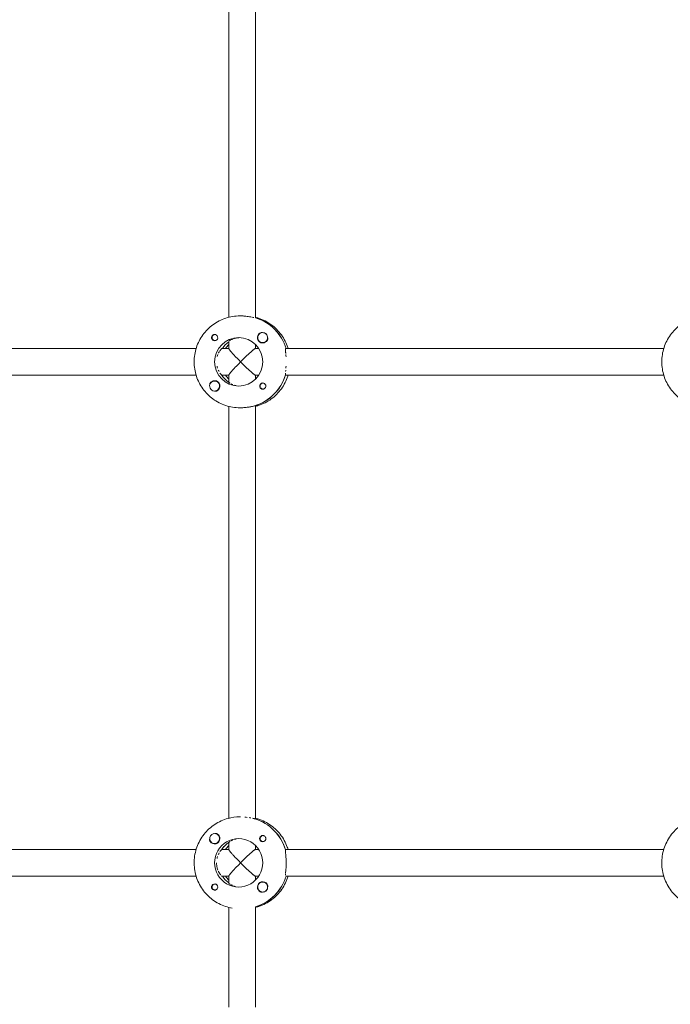
# Model space of a CAD drawing. Units: millimetres. Extents: x -7436 to 11471, y -3725 to 8477.
# Drawn here: x -789 to -400, y 3072 to 3662 of the extents above; entities that cross this region are included whole.
import ezdxf

# ---------------------------------------------------------------- set-up
doc = ezdxf.new("R2010")
doc.units = ezdxf.units.MM
doc.header["$LTSCALE"] = 20
doc.layers.add('2d', color=230, linetype='Continuous')

msp = doc.modelspace()

# ---------------------------------------------------------------- linework, layer by layer
at = {"layer": '2d', "lineweight": 0}
for p, q in [((-664.05, 3730.13), (-664.05, 3483.49)), ((-648.05, 3730.48), (-648.05, 3483.12)), ((-657.42, 3484.31), (-656.96, 3484.31)), ((-647.87, 3483.12), (-648.1, 3483.12)), ((-671.98, 3473.08), (-672.27, 3473.08)), ((-643.69, 3474.3), (-643.72, 3474.3)), ((-671.98, 3469.53), (-672.27, 3469.53)), ((-664.05, 3468.94), (-664.05, 3464.75)), ((-648.05, 3467.19), (-648.05, 3464.81)), ((-643.69, 3468.3), (-643.72, 3468.3)), ((-683.59, 3464.81), (-939.87, 3464.81)), ((-664.05, 3464.81), (-668.06, 3464.81)), ((-646.09, 3464.81), (-648.1, 3464.81)), ((-403.44, 3464.81), (-629.91, 3464.81)), ((-683.59, 3448.81), (-940.1, 3448.81)), ((-672.49, 3445.31), (-672.53, 3445.31)), ((-664.05, 3448.81), (-668.29, 3448.81)), ((-664.22, 3444.71), (-664.05, 3444.71)), ((-664.05, 3448.86), (-664.05, 3444.6)), ((-646.09, 3448.81), (-648.1, 3448.81)), ((-648.05, 3448.81), (-648.05, 3446.42)), ((-643.18, 3444.09), (-643.47, 3444.09)), ((-403.44, 3448.81), (-630.14, 3448.81)), ((-672.49, 3439.31), (-672.53, 3439.31)), ((-643.18, 3440.54), (-643.47, 3440.54)), ((-664.05, 3430.13), (-664.05, 3183.49)), ((-657.42, 3429.31), (-656.96, 3429.31)), ((-648.33, 3430.5), (-648.1, 3430.5)), ((-648.05, 3430.48), (-648.05, 3183.13)), ((-657.42, 3184.31), (-656.96, 3184.31)), ((-648.1, 3183.12), (-648.33, 3183.12)), ((-672.49, 3174.3), (-672.53, 3174.3)), ((-643.18, 3173.08), (-643.47, 3173.08)), ((-672.49, 3168.3), (-672.53, 3168.3)), ((-664.05, 3168.9), (-664.22, 3168.9)), ((-664.05, 3169.01), (-664.05, 3164.75)), ((-648.05, 3167.19), (-648.05, 3164.81)), ((-643.18, 3169.53), (-643.47, 3169.53)), ((-940.1, 3164.81), (-683.59, 3164.81)), ((-668.29, 3164.81), (-664.05, 3164.81)), ((-646.09, 3164.81), (-648.1, 3164.81)), ((-630.14, 3164.81), (-403.44, 3164.81)), ((-683.59, 3148.81), (-939.87, 3148.81)), ((-664.05, 3148.81), (-668.06, 3148.81)), ((-664.05, 3148.86), (-664.05, 3144.68)), ((-646.09, 3148.81), (-648.1, 3148.81)), ((-648.05, 3148.81), (-648.05, 3146.42)), ((-403.44, 3148.81), (-629.91, 3148.81)), ((-671.98, 3144.09), (-672.27, 3144.09)), ((-643.69, 3145.31), (-643.72, 3145.31)), ((-671.98, 3140.54), (-672.27, 3140.54)), ((-643.69, 3139.31), (-643.72, 3139.31)), ((-664.05, 3130.13), (-664.05, 3070.4)), ((-648.05, 3130.51), (-648.05, 3070.4)), ((-648.05, 3130.5), (-647.87, 3130.5))]:
    msp.add_line(p, q, dxfattribs=at)
for centre, major_axis, start_param, end_param in [((-655.82, 3456.81), (0, 27.5), -1.275619, -0.288448), ((-643.72, 3471.3), (0, 3), -0.942665, 2.198928), ((-643.72, 3471.3), (0, -3), -0.942665, 2.198928), ((-643.68, 3471.3), (0, 3), -0.942665, -0.183982), ((-643.68, 3471.3), (0, 3), -1.386814, -0.942665), ((-658.1, 3456.81), (0, 14.5), -1.570796, 1.570796), ((-655.82, 3456.81), (0, -14.5), -2.533612, -2.155226), ((-658.1, 3456.81), (0, -14.5), -1.570796, 1.570796), ((-672.53, 3442.31), (0, 3), -1.411169, 1.730424), ((-656.27, 3456.81), (0, -14.5), -1.00723, -0.563567), ((-656.27, 3456.81), (0, -27.5), 0.295177, 1.275619), ((-672.53, 3442.31), (0, -3), -1.411169, 1.730424), ((-656.27, 3156.81), (0, 27.5), -1.275619, -0.295177), ((-672.53, 3171.3), (0, 3), 0.159628, 3.30122), ((-672.53, 3171.3), (0, -3), 0.159628, 3.30122), ((-658.1, 3156.81), (0, 14.5), 0, 3.141593), ((-656.27, 3156.81), (0, -14.5), -2.578026, -2.134363), ((-658.1, 3156.81), (0, -14.5), 0, 3.141593), ((-655.82, 3156.81), (0, -14.5), -0.986366, -0.60798), ((-655.82, 3156.81), (0, -27.5), 0.288448, 1.275619), ((-643.72, 3142.31), (0, -3), -2.513461, 0.628132), ((-643.72, 3142.31), (0, 3), -2.513461, 0.628132), ((-643.68, 3142.31), (0, -3), 0.183982, 0.628132), ((-643.68, 3142.31), (0, 3), -2.513461, -1.754779)]:
    msp.add_ellipse(centre, major_axis=major_axis, ratio=0.993459, start_param=start_param, end_param=end_param, dxfattribs=at)
at = {"layer": '2d', "lineweight": 0, "extrusion": (0, 0, -1)}
for centre, major_axis, start_param, end_param in [((-655.82, 3456.81), (0, 27.5), 0.295177, 1.275619), ((-672.27, 3471.3), (0, 1.78), -0.942665, 0.271717), ((-672.5, 3471.3), (0, 1.85), 0.251837, 3.141593), ((-643.7, 3471.3), (0, -3.2), 0, 2.600696), ((-672.5, 3471.3), (0, -1.85), 0, 1.318959), ((-672.27, 3471.3), (0, -1.77), -0.271717, 2.198928), ((-655.82, 3456.81), (0, 14.5), -0.986366, -0.60798), ((-653.99, 3456.81), (0, 14.5), -0.986366, -0.772662), ((-643.7, 3471.3), (0, -3.2), -1.0299, 0), ((-672.5, 3442.31), (0, 3.2), -1.0299, 0), ((-672.5, 3442.31), (0, 3.2), 0, 2.600696), ((-656.27, 3456.81), (0, 14.5), -2.557163, -2.155226), ((-653.99, 3456.81), (0, 14.5), -2.36893, -2.155226), ((-656.27, 3456.81), (0, -27.5), -1.285261, -0.285536), ((-643.7, 3442.31), (0, -1.85), 0.251837, 3.141593), ((-643.47, 3442.31), (0, 1.78), -1.411169, 0.271717), ((-643.7, 3442.31), (0, 1.85), 0, 1.318959), ((-643.47, 3442.31), (0, -1.78), -0.280803, 1.730424), ((-656.27, 3156.81), (0, 27.5), 0.285536, 1.285261), ((-672.5, 3171.3), (0, -3.2), -2.600696, -1.570796), ((-643.7, 3171.3), (0, 1.85), -1.570796, -0.251837), ((-643.47, 3171.3), (0, 1.77), -2.513461, 0.280738), ((-672.5, 3171.3), (0, -3.2), -1.570796, 1.0299), ((-656.27, 3156.81), (0, 14.5), -0.986366, -0.58443), ((-653.99, 3156.81), (0, 14.5), -0.986366, -0.772662), ((-643.7, 3171.3), (0, -1.85), -1.318959, 1.570796), ((-643.47, 3171.3), (0, -1.77), -0.271717, 0.628132), ((-655.82, 3156.81), (0, 14.5), -2.533612, -2.155226), ((-653.99, 3156.81), (0, 14.5), -2.36893, -2.155226), ((-655.82, 3156.81), (0, -27.5), -1.275619, -0.295177), ((-672.5, 3142.31), (0, 1.85), -1.318959, 1.570796), ((-672.27, 3142.31), (0, -1.77), 0.159628, 3.30122), ((-672.27, 3142.31), (0, 1.78), 0.159628, 0.271717), ((-643.7, 3142.31), (0, 3.2), -1.570796, 1.0299), ((-672.27, 3142.31), (0, -1.77), -0.271717, 0.159628), ((-672.5, 3142.31), (0, -1.85), -1.570796, -0.251837), ((-643.7, 3142.31), (0, 3.2), -2.600696, -1.570796)]:
    msp.add_ellipse(centre, major_axis=major_axis, ratio=0.993459, start_param=start_param, end_param=end_param, dxfattribs=at)
at = {"layer": '2d', "lineweight": 0}
for points, knots in [([(-684.78, 3456.81), (-684.78, 3459.68), (-684.32, 3462.56), (-682.56, 3468.03), (-681.24, 3470.62), (-677.88, 3475.28), (-675.83, 3477.35), (-671.2, 3480.74), (-668.61, 3482.06), (-663.15, 3483.85), (-660.29, 3484.31), (-657.42, 3484.31)], [4.712389, 4.712389, 4.712389, 4.712389, 5.026548, 5.026548, 5.340708, 5.340708, 5.654867, 5.654867, 5.969026, 5.969026, 6.283185, 6.283185, 6.283185, 6.283185]), ([(-650.48, 3483.6), (-650.48, 3483.6), (-650.48, 3483.6), (-650.67, 3483.64), (-650.87, 3483.68), (-651.48, 3483.79), (-651.91, 3483.87), (-652.85, 3484.01), (-653.33, 3484.08), (-654.08, 3484.16), (-654.34, 3484.18), (-654.85, 3484.23), (-655.12, 3484.25), (-655.91, 3484.29), (-656.43, 3484.31), (-656.96, 3484.31)], [0.00549731, 0.00549731, 0.00549731, 0.00549731, 0.005497439, 0.005497439, 0.006282788, 0.006282788, 0.007853485, 0.007853485, 0.009424181, 0.009424181, 0.01020953, 0.01020953, 0.010994878, 0.010994878, 0.012565575, 0.012565575, 0.012565575, 0.012565575]), ([(-649.06, 3483.3), (-649.31, 3483.35), (-649.61, 3483.42), (-649.95, 3483.49), (-649.95, 3483.49), (-649.95, 3483.49)], [0.003141452, 0.003141452, 0.003141452, 0.003141452, 0.004712091, 0.004712091, 0.004712213, 0.004712213, 0.004712213, 0.004712213]), ([(-628.5, 3464.81), (-628.55, 3464.97), (-628.6, 3465.13), (-629.54, 3468.03), (-630.85, 3470.62), (-634.21, 3475.28), (-636.26, 3477.35), (-640.9, 3480.74), (-643.48, 3482.06), (-646.82, 3483.15), (-647.43, 3483.33), (-648.05, 3483.49)], [5.007964, 5.007964, 5.007964, 5.007964, 5.026548, 5.026548, 5.340708, 5.340708, 5.654867, 5.654867, 5.969026, 5.969026, 6.038768, 6.038768, 6.038768, 6.038768]), ([(-404.62, 3456.81), (-404.62, 3459.68), (-404.17, 3462.56), (-402.4, 3468.03), (-401.09, 3470.62), (-397.72, 3475.28), (-395.68, 3477.35), (-391.04, 3480.74), (-388.45, 3482.06), (-383, 3483.85), (-380.13, 3484.31), (-377.26, 3484.31)], [4.712389, 4.712389, 4.712389, 4.712389, 5.026548, 5.026548, 5.340708, 5.340708, 5.654867, 5.654867, 5.969026, 5.969026, 6.283185, 6.283185, 6.283185, 6.283185]), ([(-672.5, 3473.15), (-672.64, 3473.15), (-672.78, 3473.14), (-673.05, 3473.07), (-673.18, 3473.02), (-673.55, 3472.84), (-673.78, 3472.66), (-674.03, 3472.32), (-674.11, 3472.2), (-674.23, 3471.95), (-674.27, 3471.81), (-674.33, 3471.54), (-674.34, 3471.4), (-674.34, 3471.12), (-674.32, 3470.98), (-674.28, 3470.84)], [0.00687631, 0.00687631, 0.00687631, 0.00687631, 0.007295261, 0.007295261, 0.007714213, 0.007714213, 0.008552117, 0.008552117, 0.008971068, 0.008971068, 0.00939002, 0.00939002, 0.009808972, 0.009808972, 0.010227924, 0.010227924, 0.010227924, 0.010227924]), ([(-672.04, 3473.09), (-672.12, 3473.11), (-672.2, 3473.13), (-672.35, 3473.15), (-672.42, 3473.15), (-672.5, 3473.15)], [0.0064129971, 0.0064129971, 0.0064129971, 0.0064129971, 0.0066446534, 0.0066446534, 0.0068763097, 0.0068763097, 0.0068763097, 0.0068763097]), ([(-643.77, 3474.3), (-644.02, 3474.34), (-644.28, 3474.35), (-644.82, 3474.28), (-645.1, 3474.19), (-645.34, 3474.04)], [0.012015602, 0.012015602, 0.012015602, 0.012015602, 0.012780283, 0.012780283, 0.013627387, 0.013627387, 0.013627387, 0.013627387]), ([(-663.73, 3469.29), (-663.58, 3469.41), (-663.39, 3469.55), (-662.91, 3469.85), (-662.63, 3470), (-662.16, 3470.23), (-661.99, 3470.31), (-661.81, 3470.38), (-661.81, 3470.38), (-661.81, 3470.38)], [0.00319323, 0.00319323, 0.00319323, 0.00319323, 0.004789698, 0.004789698, 0.006386264, 0.006386264, 0.007184547, 0.007184547, 0.007184584, 0.007184584, 0.007184584, 0.007184584]), ([(-661.25, 3470.6), (-660.85, 3470.74), (-660.43, 3470.86), (-659.75, 3471.02), (-659.51, 3471.07), (-659.03, 3471.15), (-658.78, 3471.19), (-658.2, 3471.26), (-657.87, 3471.28), (-657.53, 3471.29)], [0.007982942, 0.007982942, 0.007982942, 0.007982942, 0.009579396, 0.009579396, 0.010377679, 0.010377679, 0.011175962, 0.011175962, 0.012201927, 0.012201927, 0.012201927, 0.012201927]), ([(-640.98, 3469.65), (-640.91, 3469.76), (-640.85, 3469.88), (-640.77, 3470.13), (-640.74, 3470.25), (-640.69, 3470.51), (-640.68, 3470.64), (-640.68, 3470.9), (-640.68, 3471.02), (-640.7, 3471.18), (-640.7, 3471.2), (-640.71, 3471.23)], [0.00576319, 0.00576319, 0.00576319, 0.00576319, 0.006148814, 0.006148814, 0.006534438, 0.006534438, 0.006920063, 0.006920063, 0.007305687, 0.007305687, 0.007381074, 0.007381074, 0.007381074, 0.007381074]), ([(-670.96, 3459.91), (-670.83, 3460.39), (-670.68, 3460.85), (-670.51, 3461.28), (-670.51, 3461.28), (-670.51, 3461.28)], [0.003194228, 0.003194228, 0.003194228, 0.003194228, 0.004791246, 0.004791246, 0.004791335, 0.004791335, 0.004791335, 0.004791335]), ([(-670.24, 3461.9), (-670.24, 3461.9), (-670.24, 3461.9), (-670.14, 3462.1), (-670.05, 3462.29), (-669.86, 3462.65), (-669.76, 3462.82), (-669.66, 3462.99), (-669.66, 3462.99), (-669.66, 3462.99)], [0.005589691, 0.005589691, 0.005589691, 0.005589691, 0.005589787, 0.005589787, 0.006388328, 0.006388328, 0.007186869, 0.007186869, 0.007186961, 0.007186961, 0.007186961, 0.007186961]), ([(-669.36, 3463.45), (-669.16, 3463.73), (-668.98, 3463.98), (-668.72, 3464.28), (-668.63, 3464.37), (-668.48, 3464.53), (-668.41, 3464.59), (-668.22, 3464.75), (-668.12, 3464.81), (-668.06, 3464.81)], [0.007985484, 0.007985484, 0.007985484, 0.007985484, 0.009582492, 0.009582492, 0.010381033, 0.010381033, 0.011179574, 0.011179574, 0.012776656, 0.012776656, 0.012776656, 0.012776656]), ([(-629.9, 3461.88), (-629.9, 3461.88), (-629.9, 3461.88), (-629.92, 3462.09), (-629.94, 3462.28), (-629.99, 3462.83), (-630.02, 3463.16), (-630.07, 3463.74), (-630.08, 3463.99), (-630.08, 3464.29), (-630.08, 3464.38), (-630.07, 3464.53), (-630.06, 3464.6), (-630.01, 3464.75), (-629.97, 3464.81), (-629.91, 3464.81)], [0.005497441, 0.005497441, 0.005497441, 0.005497441, 0.005497543, 0.005497543, 0.006282906, 0.006282906, 0.007853633, 0.007853633, 0.009424359, 0.009424359, 0.010209723, 0.010209723, 0.010995086, 0.010995086, 0.012565813, 0.012565813, 0.012565813, 0.012565813]), ([(-629.74, 3459.88), (-629.77, 3460.36), (-629.81, 3460.82), (-629.85, 3461.25), (-629.85, 3461.25), (-629.85, 3461.25)], [0.003141526, 0.003141526, 0.003141526, 0.003141526, 0.00471218, 0.00471218, 0.00471229, 0.00471229, 0.00471229, 0.00471229]), ([(-657.42, 3429.31), (-660.29, 3429.31), (-663.15, 3429.76), (-668.61, 3431.55), (-671.2, 3432.87), (-675.83, 3436.26), (-677.88, 3438.33), (-681.24, 3442.99), (-682.56, 3445.58), (-684.32, 3451.05), (-684.78, 3453.93), (-684.78, 3456.81)], [3.141593, 3.141593, 3.141593, 3.141593, 3.455752, 3.455752, 3.769911, 3.769911, 4.08407, 4.08407, 4.39823, 4.39823, 4.712389, 4.712389, 4.712389, 4.712389]), ([(-377.26, 3429.31), (-380.13, 3429.31), (-383, 3429.76), (-388.45, 3431.55), (-391.04, 3432.87), (-395.68, 3436.26), (-397.72, 3438.33), (-401.09, 3442.99), (-402.4, 3445.58), (-404.17, 3451.05), (-404.62, 3453.93), (-404.62, 3456.81)], [3.141593, 3.141593, 3.141593, 3.141593, 3.455752, 3.455752, 3.769911, 3.769911, 4.08407, 4.08407, 4.39823, 4.39823, 4.712389, 4.712389, 4.712389, 4.712389]), ([(-670.74, 3452.96), (-670.74, 3452.96), (-670.74, 3452.96), (-670.87, 3453.34), (-670.98, 3453.74), (-671.07, 3454.16)], [0.008740958, 0.008740958, 0.008740958, 0.008740958, 0.008741, 0.008741, 0.010084777, 0.010084777, 0.010084777, 0.010084777]), ([(-668.45, 3449.06), (-668.51, 3449.12), (-668.58, 3449.18), (-668.71, 3449.33), (-668.79, 3449.41), (-669.01, 3449.68), (-669.17, 3449.88), (-669.33, 3450.12)], [0.002021787, 0.002021787, 0.002021787, 0.002021787, 0.002693708, 0.002693708, 0.003365629, 0.003365629, 0.00470936, 0.00470936, 0.00470936, 0.00470936]), ([(-630.06, 3449.06), (-630.08, 3449.17), (-630.08, 3449.32), (-630.08, 3449.67), (-630.07, 3449.88), (-630.05, 3450.12), (-630.05, 3450.12), (-630.05, 3450.12)], [0.002015922, 0.002015922, 0.002015922, 0.002015922, 0.003334628, 0.003334628, 0.004653335, 0.004653335, 0.004653384, 0.004653384, 0.004653384, 0.004653384]), ([(-629.79, 3453), (-629.79, 3453), (-629.79, 3453), (-629.76, 3453.38), (-629.74, 3453.78), (-629.71, 3454.2)], [0.008609401, 0.008609401, 0.008609401, 0.008609401, 0.008609455, 0.008609455, 0.009928088, 0.009928088, 0.009928088, 0.009928088]), ([(-675.23, 3443.96), (-675.29, 3443.85), (-675.35, 3443.73), (-675.43, 3443.48), (-675.46, 3443.36), (-675.51, 3443.01), (-675.52, 3442.79), (-675.49, 3442.58)], [0.013865046, 0.013865046, 0.013865046, 0.013865046, 0.014249523, 0.014249523, 0.014633999, 0.014633999, 0.015286764, 0.015286764, 0.015286764, 0.015286764]), ([(-663.19, 3443.94), (-663.19, 3443.94), (-663.19, 3443.94), (-663.39, 3444.06), (-663.55, 3444.18), (-663.74, 3444.33), (-663.8, 3444.38), (-663.9, 3444.47), (-663.94, 3444.51), (-663.97, 3444.55)], [0.00806901, 0.00806901, 0.00806901, 0.00806901, 0.00806906, 0.00806906, 0.009413903, 0.009413903, 0.010086325, 0.010086325, 0.010758747, 0.010758747, 0.010758747, 0.010758747]), ([(-648.05, 3430.13), (-647.43, 3430.28), (-646.82, 3430.46), (-643.48, 3431.55), (-640.9, 3432.87), (-636.26, 3436.26), (-634.21, 3438.33), (-630.85, 3442.99), (-629.54, 3445.58), (-628.6, 3448.48), (-628.55, 3448.64), (-628.5, 3448.81)], [3.38601, 3.38601, 3.38601, 3.38601, 3.455752, 3.455752, 3.769911, 3.769911, 4.08407, 4.08407, 4.39823, 4.39823, 4.416814, 4.416814, 4.416814, 4.416814]), ([(-672.41, 3439.31), (-672.16, 3439.27), (-671.91, 3439.26), (-671.52, 3439.32), (-671.38, 3439.35), (-671.12, 3439.43), (-670.99, 3439.49), (-670.87, 3439.57)], [0.002796911, 0.002796911, 0.002796911, 0.002796911, 0.003564962, 0.003564962, 0.003987503, 0.003987503, 0.004410044, 0.004410044, 0.004410044, 0.004410044]), ([(-659.53, 3442.55), (-659.93, 3442.63), (-660.31, 3442.72), (-660.67, 3442.83), (-660.67, 3442.83), (-660.67, 3442.83)], [0.002689741, 0.002689741, 0.002689741, 0.002689741, 0.00403453, 0.00403453, 0.004034589, 0.004034589, 0.004034589, 0.004034589]), ([(-644.16, 3440.52), (-644.08, 3440.5), (-644.01, 3440.48), (-643.85, 3440.47), (-643.78, 3440.46), (-643.7, 3440.46)], [0.0011092368, 0.0011092368, 0.0011092368, 0.0011092368, 0.0013409939, 0.0013409939, 0.001572751, 0.001572751, 0.001572751, 0.001572751]), ([(-643.7, 3440.46), (-643.56, 3440.46), (-643.42, 3440.48), (-643.15, 3440.54), (-643.01, 3440.59), (-642.76, 3440.71), (-642.64, 3440.79), (-642.43, 3440.96), (-642.33, 3441.07), (-642.07, 3441.4), (-641.95, 3441.66), (-641.87, 3442.07), (-641.86, 3442.21), (-641.87, 3442.49), (-641.89, 3442.63), (-641.92, 3442.77)], [0.001572751, 0.001572751, 0.001572751, 0.001572751, 0.00199253, 0.00199253, 0.00241231, 0.00241231, 0.002832089, 0.002832089, 0.003251869, 0.003251869, 0.004091427, 0.004091427, 0.004511207, 0.004511207, 0.004930986, 0.004930986, 0.004930986, 0.004930986]), ([(-656.96, 3429.31), (-656.07, 3429.31), (-655.19, 3429.35), (-653.46, 3429.51), (-652.65, 3429.62), (-651.14, 3429.87), (-650.48, 3430.01), (-649.34, 3430.25), (-648.9, 3430.35), (-648.58, 3430.42)], [0, 0, 0, 0, 0.00264052, 0.00264052, 0.00528104, 0.00528104, 0.00792156, 0.00792156, 0.01056208, 0.01056208, 0.01056208, 0.01056208]), ([(-661.91, 3129.68), (-663.3, 3129.91), (-664.67, 3130.25), (-668.78, 3131.62), (-671.4, 3132.99), (-676.08, 3136.48), (-678.14, 3138.61), (-681.49, 3143.41), (-682.78, 3146.09), (-684.46, 3151.71), (-684.85, 3154.65), (-684.68, 3160.52), (-684.13, 3163.44), (-682.13, 3168.96), (-680.69, 3171.56), (-677.06, 3176.17), (-674.88, 3178.18), (-670, 3181.4), (-667.31, 3182.61), (-662.18, 3183.99), (-659.8, 3184.31), (-657.42, 3184.31)], [3.306171, 3.306171, 3.306171, 3.306171, 3.460773, 3.460773, 3.780118, 3.780118, 4.099888, 4.099888, 4.420169, 4.420169, 4.740848, 4.740848, 5.061657, 5.061657, 5.382281, 5.382281, 5.702474, 5.702474, 6.022154, 6.022154, 6.283185, 6.283185, 6.283185, 6.283185]), ([(-653.07, 3184.04), (-653.07, 3184.04), (-653.07, 3184.04), (-653.47, 3184.09), (-653.89, 3184.14), (-654.32, 3184.18)], [0.008609389, 0.008609389, 0.008609389, 0.008609389, 0.008609455, 0.008609455, 0.00992812, 0.00992812, 0.00992812, 0.00992812]), ([(-381.75, 3129.68), (-383.14, 3129.91), (-384.52, 3130.25), (-388.63, 3131.62), (-391.24, 3132.99), (-395.92, 3136.48), (-397.98, 3138.61), (-401.33, 3143.41), (-402.62, 3146.09), (-404.3, 3151.71), (-404.69, 3154.65), (-404.53, 3160.52), (-403.97, 3163.44), (-401.97, 3168.96), (-400.53, 3171.56), (-396.91, 3176.17), (-394.73, 3178.18), (-389.85, 3181.4), (-387.15, 3182.61), (-382.03, 3183.99), (-379.65, 3184.31), (-377.26, 3184.31)], [3.306171, 3.306171, 3.306171, 3.306171, 3.460773, 3.460773, 3.780118, 3.780118, 4.099888, 4.099888, 4.420169, 4.420169, 4.740848, 4.740848, 5.061657, 5.061657, 5.382281, 5.382281, 5.702474, 5.702474, 6.022154, 6.022154, 6.283185, 6.283185, 6.283185, 6.283185]), ([(-650.83, 3183.67), (-651.16, 3183.74), (-651.52, 3183.8), (-651.89, 3183.86), (-651.89, 3183.86), (-651.89, 3183.86)], [0.005972071, 0.005972071, 0.005972071, 0.005972071, 0.007290748, 0.007290748, 0.007290822, 0.007290822, 0.007290822, 0.007290822]), ([(-648.58, 3183.19), (-648.74, 3183.22), (-648.93, 3183.27), (-649.38, 3183.37), (-649.63, 3183.42), (-649.91, 3183.48), (-649.91, 3183.48), (-649.91, 3183.48)], [0.002015922, 0.002015922, 0.002015922, 0.002015922, 0.003334628, 0.003334628, 0.004653335, 0.004653335, 0.00465342, 0.00465342, 0.00465342, 0.00465342]), ([(-628.5, 3164.81), (-628.64, 3165.28), (-628.8, 3165.74), (-629.96, 3168.96), (-631.4, 3171.56), (-635.03, 3176.17), (-637.21, 3178.18), (-642.09, 3181.4), (-644.79, 3182.61), (-647.75, 3183.41), (-647.9, 3183.45), (-648.05, 3183.49)], [5.007964, 5.007964, 5.007964, 5.007964, 5.061657, 5.061657, 5.382281, 5.382281, 5.702474, 5.702474, 6.022154, 6.022154, 6.038768, 6.038768, 6.038768, 6.038768]), ([(-670.87, 3174.04), (-670.98, 3174.11), (-671.09, 3174.17), (-671.34, 3174.25), (-671.46, 3174.28), (-671.84, 3174.34), (-672.09, 3174.34), (-672.36, 3174.31), (-672.39, 3174.3), (-672.41, 3174.3)], [0.013865046, 0.013865046, 0.013865046, 0.013865046, 0.014249523, 0.014249523, 0.014633999, 0.014633999, 0.015402952, 0.015402952, 0.0154783, 0.0154783, 0.0154783, 0.0154783]), ([(-641.86, 3171.3), (-641.86, 3171.44), (-641.88, 3171.58), (-641.94, 3171.86), (-641.98, 3171.99), (-642.17, 3172.37), (-642.35, 3172.59), (-642.68, 3172.85), (-642.8, 3172.92), (-643.05, 3173.04), (-643.19, 3173.08), (-643.46, 3173.14), (-643.6, 3173.15), (-643.88, 3173.15), (-644.02, 3173.13), (-644.16, 3173.09)], [0.00687631, 0.00687631, 0.00687631, 0.00687631, 0.007295261, 0.007295261, 0.007714213, 0.007714213, 0.008552117, 0.008552117, 0.008971068, 0.008971068, 0.00939002, 0.00939002, 0.009808972, 0.009808972, 0.010227924, 0.010227924, 0.010227924, 0.010227924]), ([(-675.49, 3171.04), (-675.51, 3170.84), (-675.51, 3170.65), (-675.47, 3170.32), (-675.45, 3170.18), (-675.36, 3169.91), (-675.3, 3169.78), (-675.23, 3169.65)], [0.002987873, 0.002987873, 0.002987873, 0.002987873, 0.003564962, 0.003564962, 0.003987503, 0.003987503, 0.004410044, 0.004410044, 0.004410044, 0.004410044]), ([(-663.97, 3169.06), (-663.94, 3169.1), (-663.9, 3169.14), (-663.8, 3169.23), (-663.74, 3169.28), (-663.55, 3169.43), (-663.38, 3169.55), (-663.19, 3169.67)], [0.002021787, 0.002021787, 0.002021787, 0.002021787, 0.002693708, 0.002693708, 0.003365629, 0.003365629, 0.004709372, 0.004709372, 0.004709372, 0.004709372]), ([(-641.92, 3170.84), (-641.9, 3170.92), (-641.89, 3170.99), (-641.87, 3171.15), (-641.86, 3171.22), (-641.86, 3171.3)], [0.0064129971, 0.0064129971, 0.0064129971, 0.0064129971, 0.0066446534, 0.0066446534, 0.0068763097, 0.0068763097, 0.0068763097, 0.0068763097]), ([(-671.07, 3159.45), (-670.98, 3159.87), (-670.87, 3160.27), (-670.74, 3160.65), (-670.74, 3160.65), (-670.74, 3160.65)], [0.002689749, 0.002689749, 0.002689749, 0.002689749, 0.00403453, 0.00403453, 0.004034598, 0.004034598, 0.004034598, 0.004034598]), ([(-670.31, 3161.74), (-670.31, 3161.74), (-670.31, 3161.74), (-670.16, 3162.09), (-669.99, 3162.4), (-669.83, 3162.69)], [0.005379292, 0.005379292, 0.005379292, 0.005379292, 0.005379373, 0.005379373, 0.006724153, 0.006724153, 0.006724153, 0.006724153]), ([(-669.33, 3163.49), (-669.33, 3163.49), (-669.33, 3163.49), (-669.17, 3163.73), (-669.01, 3163.94), (-668.78, 3164.2), (-668.71, 3164.28), (-668.58, 3164.43), (-668.51, 3164.5), (-668.45, 3164.55)], [0.00806899, 0.00806899, 0.00806899, 0.00806899, 0.00806906, 0.00806906, 0.009413903, 0.009413903, 0.010086325, 0.010086325, 0.010758747, 0.010758747, 0.010758747, 0.010758747]), ([(-629.64, 3156.81), (-629.64, 3157.7), (-629.67, 3158.57), (-629.76, 3160.25), (-629.82, 3161.02), (-629.95, 3162.41), (-630.01, 3163), (-630.08, 3163.97), (-630.09, 3164.33), (-630.06, 3164.55)], [0, 0, 0, 0, 0.00264052, 0.00264052, 0.00528104, 0.00528104, 0.00792156, 0.00792156, 0.01056208, 0.01056208, 0.01056208, 0.01056208]), ([(-670.51, 3152.33), (-670.68, 3152.76), (-670.83, 3153.22), (-671.02, 3153.94), (-671.08, 3154.18), (-671.18, 3154.69), (-671.23, 3154.95), (-671.33, 3155.73), (-671.37, 3156.26), (-671.37, 3156.81)], [0.007982893, 0.007982893, 0.007982893, 0.007982893, 0.009579396, 0.009579396, 0.010377679, 0.010377679, 0.011175962, 0.011175962, 0.012772529, 0.012772529, 0.012772529, 0.012772529]), ([(-630.01, 3150.62), (-629.99, 3150.79), (-629.97, 3150.96), (-629.92, 3151.51), (-629.88, 3151.91), (-629.81, 3152.79), (-629.77, 3153.25), (-629.73, 3153.97), (-629.71, 3154.21), (-629.69, 3154.72), (-629.68, 3154.97), (-629.65, 3155.75), (-629.64, 3156.27), (-629.64, 3156.81)], [0.005497562, 0.005497562, 0.005497562, 0.005497562, 0.006282788, 0.006282788, 0.007853485, 0.007853485, 0.009424181, 0.009424181, 0.01020953, 0.01020953, 0.010994878, 0.010994878, 0.012565575, 0.012565575, 0.012565575, 0.012565575]), ([(-668.8, 3149.43), (-668.98, 3149.63), (-669.17, 3149.88), (-669.56, 3150.46), (-669.76, 3150.78), (-670.05, 3151.32), (-670.14, 3151.51), (-670.24, 3151.71), (-670.24, 3151.71), (-670.24, 3151.71)], [0.003193216, 0.003193216, 0.003193216, 0.003193216, 0.004789698, 0.004789698, 0.006386264, 0.006386264, 0.007184547, 0.007184547, 0.007184598, 0.007184598, 0.007184598, 0.007184598]), ([(-648.05, 3130.13), (-647.38, 3130.29), (-646.73, 3130.48), (-643.31, 3131.62), (-640.69, 3132.99), (-636.01, 3136.48), (-633.95, 3138.61), (-630.62, 3143.39), (-629.34, 3146.03), (-628.5, 3148.81)], [3.38601, 3.38601, 3.38601, 3.38601, 3.460773, 3.460773, 3.780118, 3.780118, 4.099888, 4.099888, 4.416814, 4.416814, 4.416814, 4.416814]), ([(-630.08, 3149.42), (-630.08, 3149.62), (-630.07, 3149.87), (-630.05, 3150.16), (-630.05, 3150.16), (-630.05, 3150.16)], [0.003141486, 0.003141486, 0.003141486, 0.003141486, 0.004712091, 0.004712091, 0.004712124, 0.004712124, 0.004712124, 0.004712124]), ([(-674.28, 3142.77), (-674.3, 3142.7), (-674.32, 3142.62), (-674.34, 3142.46), (-674.34, 3142.39), (-674.34, 3142.31)], [0.0011092368, 0.0011092368, 0.0011092368, 0.0011092368, 0.0013409939, 0.0013409939, 0.001572751, 0.001572751, 0.001572751, 0.001572751]), ([(-663.15, 3143.92), (-663.39, 3144.06), (-663.58, 3144.2), (-663.8, 3144.38), (-663.86, 3144.44), (-663.96, 3144.53), (-663.99, 3144.57), (-664.04, 3144.64), (-664.05, 3144.66), (-664.05, 3144.68)], [0.007985496, 0.007985496, 0.007985496, 0.007985496, 0.009582492, 0.009582492, 0.010381033, 0.010381033, 0.011179574, 0.011179574, 0.011909047, 0.011909047, 0.011909047, 0.011909047]), ([(-661.81, 3143.23), (-661.81, 3143.23), (-661.81, 3143.23), (-661.99, 3143.31), (-662.16, 3143.38), (-662.48, 3143.53), (-662.63, 3143.61), (-662.77, 3143.69), (-662.77, 3143.69), (-662.77, 3143.69)], [0.005589752, 0.005589752, 0.005589752, 0.005589752, 0.005589787, 0.005589787, 0.006388328, 0.006388328, 0.007186869, 0.007186869, 0.007186886, 0.007186886, 0.007186886, 0.007186886]), ([(-659.97, 3142.64), (-660.43, 3142.75), (-660.86, 3142.87), (-661.25, 3143.01), (-661.25, 3143.01), (-661.25, 3143.01)], [0.003194234, 0.003194234, 0.003194234, 0.003194234, 0.004791246, 0.004791246, 0.004791276, 0.004791276, 0.004791276, 0.004791276]), ([(-640.71, 3142.39), (-640.67, 3142.64), (-640.67, 3142.9), (-640.74, 3143.43), (-640.83, 3143.71), (-640.98, 3143.96)], [0.012011292, 0.012011292, 0.012011292, 0.012011292, 0.012780283, 0.012780283, 0.013627387, 0.013627387, 0.013627387, 0.013627387]), ([(-674.34, 3142.31), (-674.34, 3142.17), (-674.32, 3142.03), (-674.26, 3141.76), (-674.21, 3141.62), (-674.09, 3141.37), (-674.01, 3141.25), (-673.83, 3141.03), (-673.73, 3140.93), (-673.4, 3140.68), (-673.14, 3140.56), (-672.74, 3140.47), (-672.6, 3140.46), (-672.32, 3140.46), (-672.18, 3140.48), (-672.04, 3140.52)], [0.001572751, 0.001572751, 0.001572751, 0.001572751, 0.00199253, 0.00199253, 0.00241231, 0.00241231, 0.002832089, 0.002832089, 0.003251869, 0.003251869, 0.004091427, 0.004091427, 0.004511207, 0.004511207, 0.004930986, 0.004930986, 0.004930986, 0.004930986]), ([(-645.34, 3139.57), (-645.23, 3139.5), (-645.11, 3139.45), (-644.86, 3139.36), (-644.74, 3139.33), (-644.48, 3139.29), (-644.35, 3139.28), (-644.09, 3139.28), (-643.97, 3139.28), (-643.82, 3139.3), (-643.79, 3139.31), (-643.77, 3139.31)], [0.00576319, 0.00576319, 0.00576319, 0.00576319, 0.006148814, 0.006148814, 0.006534438, 0.006534438, 0.006920063, 0.006920063, 0.007305687, 0.007305687, 0.007376794, 0.007376794, 0.007376794, 0.007376794])]:
    msp.add_open_spline(points, degree=3, knots=knots, dxfattribs=at)
for points in [[(-664.05, 3468.93), (-664.05, 3468.95), (-664.04, 3468.97), (-664.02, 3469)], [(-669.83, 3450.92), (-670, 3451.21), (-670.16, 3451.53), (-670.31, 3451.87)], [(-629.98, 3450.93), (-629.95, 3451.23), (-629.92, 3451.55), (-629.89, 3451.9)], [(-661.67, 3443.17), (-661.98, 3443.3), (-662.26, 3443.43), (-662.51, 3443.56)], [(-648.05, 3430.48), (-648.05, 3430.48), (-648.05, 3430.48), (-648.05, 3430.48)], [(-648.05, 3183.13), (-648.04, 3183.12), (-648.06, 3183.12), (-648.1, 3183.12)], [(-662.51, 3170.06), (-662.26, 3170.19), (-661.98, 3170.32), (-661.67, 3170.44)], [(-660.67, 3170.79), (-660.31, 3170.89), (-659.94, 3170.98), (-659.54, 3171.06)], [(-668.06, 3148.81), (-668.12, 3148.81), (-668.22, 3148.86), (-668.35, 3148.97)]]:
    msp.add_open_spline(points, degree=3, dxfattribs=at)
for points, weights in [([(-664.05, 3464.75), (-664.05, 3464.27), (-661.2, 3461.08), (-656.96, 3456.81)], [1, 0.830925462742, 0.830925462742, 1]), ([(-656.96, 3456.81), (-652.35, 3461.45), (-648.64, 3464.81), (-648.1, 3464.81)], [1, 0.793692801973, 0.778255729189, 0.953688781648]), ([(-656.96, 3456.81), (-661.2, 3452.53), (-664.05, 3449.35), (-664.05, 3448.86)], [1, 0.830925462742, 0.830925462742, 1]), ([(-648.1, 3448.81), (-648.64, 3448.81), (-652.35, 3452.17), (-656.96, 3456.81)], [0.953688781648, 0.778255729189, 0.793692801973, 1]), ([(-664.05, 3164.75), (-664.05, 3164.27), (-661.2, 3161.08), (-656.96, 3156.81)], [1, 0.830925462742, 0.830925462742, 1]), ([(-656.96, 3156.81), (-652.35, 3161.45), (-648.64, 3164.81), (-648.1, 3164.81)], [1, 0.793692801973, 0.778255729189, 0.953688781648]), ([(-656.96, 3156.81), (-661.2, 3152.53), (-664.05, 3149.35), (-664.05, 3148.86)], [1, 0.830925462742, 0.830925462742, 1]), ([(-648.1, 3148.81), (-648.64, 3148.81), (-652.35, 3152.17), (-656.96, 3156.81)], [0.953688781648, 0.778255729189, 0.793692801973, 1])]:
    msp.add_rational_spline(points, weights, degree=3, dxfattribs=at)

doc.saveas('drawing.dxf')
